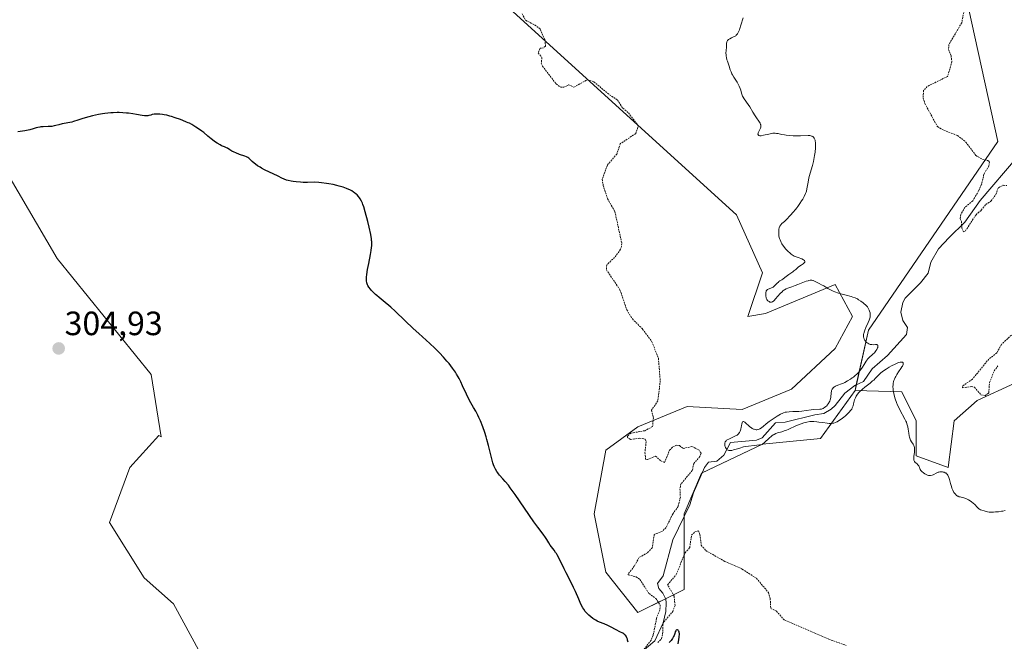
# Model space of a CAD drawing. Units: metres. Extents: x 622101 to 625582, y 4671662 to 4674035.
# Drawn here: x 624813 to 625105, y 4672562 to 4672746 of the extents above; entities that cross this region are included whole.
import ezdxf
from ezdxf.enums import TextEntityAlignment as Align

# ---------------------------------------------------------------- set-up
doc = ezdxf.new("R2010")
doc.units = ezdxf.units.M
doc.header["$MEASUREMENT"] = 0
doc.linetypes.add('TRAZOS', pattern=[0.75, 0.5, -0.25])
for name, color, linetype, lineweight in [('Carátula', 7, 'Continuous', 5), ('Corriente natural lineal', 142, 'Continuous', 13), ('Cultivos herbáceos CxS', 92, 'Continuous', 0), ('Curva de nivel auxiliar', 36, 'TRAZOS', 0), ('Curva de nivel maestra', 36, 'Continuous', 30), ('Curva de nivel normal', 36, 'Continuous', 0), ('Matorral', 135, 'Continuous', 0), ('Matorral CxS', 135, 'Continuous', 0), ('Pastizal CxS', 92, 'Continuous', 0), ('Punto de cota en terreno', 7, 'Continuous', 0), ('Rótulo de punto de cota en terreno', 19, 'Continuous', 0)]:
    doc.layers.add(name, color=color, linetype=linetype, lineweight=lineweight)
doc.styles.add('Arial', font='arial.ttf', dxfattribs={"height": 0.2})

# ---------------------------------------------------------------- blocks, each defined once
blk = doc.blocks.new('*U152')
at = {"layer": 'Pastizal CxS', "color": 92, "linetype": 'Continuous', "lineweight": 0}
blk.add_polyline3d([(625108.59, 4672638.37, 293.63), (625097.38, 4672633.2, 293.46), (625090.48, 4672627.16, 294.24), (625088.76, 4672613.36, 294.87), (625079.27, 4672616.81, 294.69), (625079.27, 4672627.16, 293.8), (625074.96, 4672635.78, 294.71), (625061.07, 4672636.22, 294.67), (625065.1, 4672654.11, 294.97), (625103.49, 4672710.19, 292.13), (625093.79, 4672754.42, 292.72), (624951.5, 4672891.59, 295.7), (624932.7, 4672907.67, 295.14), (624917.1, 4672951.4, 294.17), (624907.4, 4672978.37, 294.28), (624897.7, 4673005.33, 294.51), (624882.6, 4673027.99, 293.82), (624853.49, 4673031.23, 293.82), (624845.94, 4673037.52, 293.02), (624841.62, 4673052.28, 293.24), (624813.6, 4673097.93, 294.58)], dxfattribs=at)
blk = doc.blocks.new('*U162')
at = {"layer": 'Curva de nivel normal', "color": 36, "linetype": 'Continuous', "lineweight": 0}
blk.add_polyline3d([(625027.79, 4672746.93, 295), (625027.15, 4672744.71, 295), (625026.84, 4672743.72, 295), (625026.69, 4672743.29, 295), (625026.55, 4672742.92, 295), (625026.26, 4672742.34, 295), (625026.16, 4672742.18, 295), (625025.97, 4672741.92, 295), (625025.75, 4672741.7, 295), (625025.6, 4672741.58, 295), (625025.25, 4672741.37, 295), (625024.96, 4672741.23, 295), (625024.32, 4672740.93, 295), (625023.86, 4672740.7, 295), (625023.46, 4672740.43, 295), (625023.3, 4672740.27, 295), (625023.17, 4672740.11, 295), (625023.1, 4672739.99, 295), (625023, 4672739.73, 295), (625022.9, 4672739.3, 295), (625022.82, 4672738.28, 295), (625022.72, 4672737.09, 295), (625022.7, 4672736.45, 295), (625022.72, 4672735.79, 295), (625022.76, 4672735.46, 295), (625022.82, 4672735.12, 295), (625022.99, 4672734.45, 295), (625023.13, 4672734.01, 295), (625023.44, 4672733.16, 295), (625023.65, 4672732.56, 295), (625024, 4672731.43, 295), (625024.2, 4672730.86, 295), (625024.47, 4672730.26, 295), (625024.63, 4672729.94, 295), (625025.05, 4672729.25, 295), (625026.02, 4672727.75, 295), (625026.47, 4672726.98, 295), (625026.66, 4672726.6, 295), (625026.96, 4672725.86, 295), (625027.11, 4672725.39, 295), (625027.36, 4672724.51, 295), (625027.55, 4672723.9, 295), (625027.66, 4672723.62, 295), (625027.79, 4672723.35, 295), (625028.09, 4672722.84, 295), (625029.3, 4672721.18, 295), (625029.75, 4672720.47, 295), (625030.69, 4672718.92, 295), (625031.37, 4672717.82, 295), (625031.78, 4672717.2, 295), (625032.48, 4672716.21, 295), (625032.84, 4672715.61, 295), (625032.99, 4672715.25, 295), (625033.04, 4672715.08, 295), (625033.08, 4672714.75, 295), (625033.07, 4672714.53, 295), (625033.05, 4672714.39, 295), (625032.96, 4672714.1, 295), (625032.8, 4672713.76, 295), (625032.43, 4672713.09, 295), (625032.28, 4672712.77, 295), (625032.24, 4672712.62, 295), (625032.21, 4672712.36, 295), (625032.23, 4672712.25, 295), (625032.3, 4672712.1, 295), (625032.52, 4672711.94, 295), (625032.76, 4672711.88, 295), (625032.9, 4672711.87, 295), (625033.16, 4672711.88, 295), (625033.81, 4672712, 295), (625035.43, 4672712.38, 295), (625036.27, 4672712.54, 295), (625036.67, 4672712.59, 295), (625037.05, 4672712.61, 295), (625037.29, 4672712.6, 295), (625037.76, 4672712.56, 295), (625038.22, 4672712.49, 295), (625039.21, 4672712.29, 295), (625040.07, 4672712.14, 295), (625040.55, 4672712.07, 295), (625041.61, 4672711.96, 295), (625042.72, 4672711.89, 295), (625043.46, 4672711.86, 295), (625044.84, 4672711.85, 295), (625047.1, 4672711.93, 295), (625047.65, 4672711.9, 295), (625047.9, 4672711.86, 295), (625048.17, 4672711.78, 295), (625048.3, 4672711.73, 295), (625048.49, 4672711.63, 295), (625048.74, 4672711.43, 295), (625048.95, 4672711.15, 295), (625049.04, 4672710.98, 295), (625049.19, 4672710.56, 295), (625049.24, 4672710.31, 295), (625049.3, 4672709.89, 295), (625049.33, 4672709.39, 295), (625049.33, 4672709.03, 295), (625049.3, 4672708.25, 295), (625049.17, 4672706.95, 295), (625049.04, 4672706.04, 295), (625048.94, 4672705.44, 295), (625048.7, 4672704.24, 295), (625048.4, 4672702.99, 295), (625047.77, 4672700.78, 295), (625047.37, 4672699.36, 295), (625047.09, 4672698.11, 295), (625046.77, 4672696.14, 295), (625046.62, 4672695.46, 295), (625046.53, 4672695.15, 295), (625046.36, 4672694.67, 295), (625045.98, 4672693.86, 295), (625045.5, 4672692.99, 295), (625045.2, 4672692.5, 295), (625044.68, 4672691.71, 295), (625044.08, 4672690.87, 295), (625043.75, 4672690.44, 295), (625043.4, 4672690.01, 295), (625042.66, 4672689.14, 295), (625041.91, 4672688.32, 295), (625040.57, 4672686.94, 295), (625040.06, 4672686.45, 295), (625039.34, 4672685.78, 295), (625038.99, 4672685.4, 295), (625038.75, 4672685.05, 295), (625038.66, 4672684.86, 295), (625038.54, 4672684.52, 295), (625038.45, 4672684.13, 295), (625038.42, 4672683.9, 295), (625038.37, 4672683.2, 295), (625038.38, 4672682.8, 295), (625038.46, 4672682.12, 295), (625038.56, 4672681.62, 295), (625038.63, 4672681.36, 295), (625038.77, 4672680.94, 295), (625038.97, 4672680.43, 295), (625039.1, 4672680.15, 295), (625039.33, 4672679.73, 295), (625039.77, 4672679.06, 295), (625040.15, 4672678.58, 295), (625040.37, 4672678.33, 295), (625040.73, 4672677.95, 295), (625041.29, 4672677.42, 295), (625041.6, 4672677.15, 295), (625042.12, 4672676.73, 295), (625043.01, 4672676.07, 295), (625044.45, 4672675.6, 295), (625044.98, 4672675.4, 295), (625045.28, 4672675.27, 295), (625045.72, 4672675.05, 295), (625046, 4672674.85, 295), (625046.14, 4672674.64, 295), (625046.15, 4672674.48, 295), (625046.1, 4672674.34, 295), (625046.04, 4672674.24, 295), (625045.86, 4672674.05, 295), (625045.62, 4672673.86, 295), (625045.05, 4672673.45, 295), (625044.6, 4672673.13, 295), (625044.17, 4672672.8, 295), (625043.42, 4672672.15, 295), (625042.92, 4672671.72, 295), (625042.6, 4672671.49, 295), (625041.95, 4672671.06, 295), (625041.41, 4672670.69, 295), (625041.02, 4672670.39, 295), (625040.21, 4672669.74, 295), (625039.65, 4672669.32, 295), (625039.33, 4672669.12, 295), (625038.75, 4672668.78, 295), (625038.44, 4672668.57, 295), (625038.28, 4672668.43, 295), (625037.93, 4672668.09, 295), (625037.13, 4672667.3, 295), (625036.69, 4672666.95, 295), (625036.47, 4672666.8, 295), (625036.03, 4672666.6, 295), (625035.23, 4672666.31, 295), (625035.01, 4672666.19, 295), (625034.92, 4672666.11, 295), (625034.79, 4672665.96, 295), (625034.69, 4672665.78, 295), (625034.64, 4672665.64, 295), (625034.56, 4672665.33, 295), (625034.51, 4672664.82, 295), (625034.52, 4672664.46, 295), (625034.54, 4672664.23, 295), (625034.62, 4672663.8, 295), (625034.69, 4672663.59, 295), (625034.85, 4672663.25, 295), (625035.05, 4672662.97, 295), (625035.19, 4672662.83, 295), (625035.5, 4672662.6, 295), (625035.71, 4672662.48, 295), (625035.82, 4672662.44, 295), (625035.99, 4672662.41, 295), (625036.17, 4672662.41, 295), (625036.27, 4672662.44, 295), (625036.49, 4672662.53, 295), (625036.61, 4672662.6, 295), (625036.8, 4672662.74, 295), (625037, 4672662.92, 295), (625037.46, 4672663.39, 295), (625038.86, 4672665.02, 295), (625039.37, 4672665.56, 295), (625039.6, 4672665.77, 295), (625039.95, 4672666.03, 295), (625040.14, 4672666.15, 295), (625040.56, 4672666.36, 295), (625041.05, 4672666.56, 295), (625042.25, 4672666.99, 295), (625043.3, 4672667.37, 295), (625044.06, 4672667.67, 295), (625045.57, 4672668.28, 295), (625046.57, 4672668.66, 295), (625047.11, 4672668.83, 295), (625047.35, 4672668.89, 295), (625047.77, 4672668.95, 295), (625048.02, 4672668.96, 295), (625048.18, 4672668.95, 295), (625048.48, 4672668.89, 295), (625048.66, 4672668.84, 295), (625049, 4672668.7, 295), (625050.02, 4672668.16, 295), (625050.36, 4672667.99, 295), (625051.12, 4672667.64, 295), (625051.81, 4672667.26, 295), (625052.99, 4672666.51, 295), (625053.73, 4672666.09, 295), (625054.59, 4672665.67, 295), (625055.07, 4672665.48, 295), (625056.13, 4672665.12, 295), (625056.88, 4672664.91, 295), (625058.38, 4672664.52, 295), (625059.92, 4672664.11, 295), (625060.36, 4672663.97, 295), (625061.11, 4672663.69, 295), (625061.75, 4672663.39, 295), (625062.13, 4672663.18, 295), (625062.81, 4672662.74, 295), (625063.45, 4672662.25, 295), (625063.76, 4672662, 295), (625064.19, 4672661.61, 295), (625064.56, 4672661.22, 295), (625064.72, 4672661.02, 295), (625064.87, 4672660.83, 295), (625065.11, 4672660.45, 295), (625065.29, 4672660.07, 295), (625065.38, 4672659.82, 295), (625065.51, 4672659.3, 295), (625065.58, 4672658.75, 295), (625065.58, 4672658.45, 295), (625065.52, 4672657.96, 295), (625065.39, 4672657.4, 295), (625065.28, 4672657.09, 295), (625065, 4672656.4, 295), (625064.29, 4672654.89, 295), (625063.96, 4672654.15, 295), (625063.83, 4672653.81, 295), (625063.64, 4672653.19, 295), (625063.58, 4672652.91, 295), (625063.56, 4672652.73, 295), (625063.55, 4672652.39, 295), (625063.58, 4672652.07, 295), (625063.63, 4672651.86, 295), (625063.79, 4672651.46, 295), (625064.02, 4672651.07, 295), (625064.17, 4672650.88, 295), (625064.41, 4672650.61, 295), (625064.69, 4672650.37, 295), (625064.84, 4672650.26, 295), (625065.15, 4672650.07, 295), (625065.32, 4672650, 295), (625065.57, 4672649.91, 295), (625065.75, 4672649.87, 295), (625066.1, 4672649.83, 295), (625066.45, 4672649.82, 295), (625067.1, 4672649.85, 295), (625067.49, 4672649.83, 295), (625067.64, 4672649.79, 295), (625067.8, 4672649.67, 295), (625067.88, 4672649.44, 295), (625067.87, 4672649.24, 295), (625067.82, 4672649.02, 295), (625067.77, 4672648.87, 295), (625067.62, 4672648.55, 295), (625067.53, 4672648.37, 295), (625067.29, 4672648.01, 295), (625067.01, 4672647.66, 295), (625066.81, 4672647.43, 295), (625066.35, 4672646.98, 295), (625065.18, 4672645.95, 295), (625064.81, 4672645.57, 295), (625064.64, 4672645.36, 295), (625064.32, 4672644.91, 295), (625063.74, 4672643.92, 295), (625063.28, 4672643.14, 295), (625062.8, 4672642.44, 295), (625062.52, 4672642.09, 295), (625062.05, 4672641.55, 295), (625061.49, 4672641.01, 295), (625061.18, 4672640.72, 295), (625060.56, 4672640.21, 295), (625060.23, 4672639.95, 295), (625059.7, 4672639.57, 295), (625058.87, 4672639.04, 295), (625058.02, 4672638.57, 295), (625057.6, 4672638.37, 295), (625057.04, 4672638.15, 295), (625055.99, 4672637.79, 295), (625055.3, 4672637.53, 295), (625054.91, 4672637.32, 295), (625054.74, 4672637.2, 295), (625054.52, 4672637, 295), (625054.34, 4672636.76, 295), (625054.24, 4672636.58, 295), (625054.1, 4672636.19, 295), (625054.04, 4672635.98, 295), (625053.97, 4672635.55, 295), (625053.84, 4672634.27, 295), (625053.75, 4672633.72, 295), (625053.69, 4672633.47, 295), (625053.53, 4672633.02, 295), (625053.41, 4672632.74, 295), (625053.31, 4672632.56, 295), (625053.08, 4672632.21, 295), (625052.82, 4672631.86, 295), (625052.67, 4672631.69, 295), (625052.43, 4672631.45, 295), (625052.02, 4672631.13, 295), (625051.73, 4672630.95, 295), (625051.57, 4672630.87, 295), (625051.33, 4672630.78, 295), (625051.08, 4672630.71, 295), (625050.55, 4672630.63, 295), (625048.72, 4672630.55, 295), (625048.03, 4672630.48, 295), (625046.54, 4672630.25, 295), (625045.29, 4672630.09, 295), (625044.39, 4672630.02, 295), (625042.61, 4672629.95, 295), (625041.47, 4672629.9, 295), (625040.68, 4672629.83, 295), (625040.34, 4672629.77, 295), (625039.83, 4672629.61, 295), (625039.56, 4672629.5, 295), (625038.93, 4672629.19, 295), (625037.89, 4672628.59, 295), (625037.31, 4672628.23, 295), (625036.41, 4672627.63, 295), (625035.55, 4672627.02, 295), (625035.15, 4672626.71, 295), (625033.29, 4672625.17, 295), (625032.79, 4672624.83, 295), (625032.55, 4672624.72, 295), (625032.31, 4672624.63, 295), (625032.15, 4672624.59, 295), (625031.84, 4672624.56, 295), (625031.68, 4672624.57, 295), (625031.37, 4672624.61, 295), (625031.07, 4672624.7, 295), (625030.87, 4672624.78, 295), (625030.47, 4672624.98, 295), (625030.26, 4672625.12, 295), (625029.84, 4672625.44, 295), (625029.44, 4672625.78, 295), (625028.73, 4672626.44, 295), (625028.32, 4672626.8, 295), (625028.15, 4672626.93, 295), (625027.91, 4672627.04, 295), (625027.78, 4672627.04, 295), (625027.64, 4672626.96, 295), (625027.57, 4672626.87, 295), (625027.47, 4672626.58, 295), (625027.41, 4672626.32, 295), (625027.32, 4672625.75, 295), (625027.24, 4672625.29, 295), (625027.12, 4672624.72, 295), (625027.05, 4672624.46, 295), (625026.91, 4672624.1, 295), (625026.74, 4672623.76, 295), (625026.65, 4672623.61, 295), (625026.42, 4672623.33, 295), (625026.29, 4672623.2, 295), (625025.99, 4672622.96, 295), (625025.75, 4672622.81, 295), (625025.18, 4672622.51, 295), (625023.57, 4672621.81, 295), (625023.09, 4672621.55, 295), (625022.89, 4672621.42, 295), (625022.72, 4672621.28, 295), (625022.63, 4672621.18, 295), (625022.48, 4672620.99, 295), (625022.42, 4672620.88, 295), (625022.35, 4672620.66, 295), (625022.32, 4672620.42, 295), (625022.33, 4672620.26, 295), (625022.38, 4672619.89, 295), (625022.51, 4672619.5, 295), (625022.59, 4672619.3, 295), (625022.76, 4672619.01, 295), (625022.97, 4672618.75, 295), (625023.09, 4672618.64, 295), (625023.38, 4672618.47, 295), (625023.55, 4672618.41, 295), (625023.83, 4672618.36, 295), (625024.03, 4672618.36, 295), (625024.49, 4672618.42, 295), (625024.99, 4672618.55, 295), (625026.14, 4672618.93, 295), (625027.1, 4672619.23, 295), (625027.6, 4672619.36, 295), (625027.94, 4672619.44, 295), (625028.65, 4672619.56, 295), (625029.4, 4672619.66, 295), (625031.11, 4672619.84, 295), (625032.63, 4672620.04, 295), (625033.49, 4672620.17, 295), (625034.23, 4672620.89, 295), (625035.42, 4672621.99, 295), (625036.29, 4672622.71, 295), (625036.74, 4672623.03, 295), (625037.01, 4672623.19, 295), (625037.5, 4672623.43, 295), (625038.05, 4672623.63, 295), (625039.29, 4672623.98, 295), (625040.04, 4672624.23, 295), (625040.46, 4672624.38, 295), (625041.41, 4672624.77, 295), (625043.51, 4672625.69, 295), (625045.04, 4672626.33, 295), (625045.85, 4672626.62, 295), (625046.23, 4672626.73, 295), (625046.78, 4672626.86, 295), (625047.59, 4672626.99, 295), (625047.99, 4672627.02, 295), (625048.82, 4672627.02, 295), (625049.71, 4672626.94, 295), (625050.32, 4672626.86, 295), (625051.53, 4672626.67, 295), (625052.78, 4672626.48, 295), (625053.42, 4672626.42, 295), (625053.72, 4672626.41, 295), (625054.15, 4672626.43, 295), (625054.57, 4672626.5, 295), (625054.78, 4672626.55, 295), (625055.21, 4672626.69, 295), (625055.44, 4672626.79, 295), (625055.78, 4672626.96, 295), (625056.15, 4672627.18, 295), (625056.92, 4672627.69, 295), (625057.7, 4672628.29, 295), (625058.2, 4672628.7, 295), (625059.06, 4672629.5, 295), (625059.33, 4672629.76, 295), (625059.75, 4672630.26, 295), (625060.06, 4672630.72, 295), (625060.22, 4672631.03, 295), (625060.31, 4672631.24, 295), (625060.46, 4672631.68, 295), (625060.62, 4672632.23, 295), (625060.94, 4672633.43, 295), (625061.15, 4672634.02, 295), (625061.27, 4672634.31, 295), (625061.41, 4672634.58, 295), (625061.75, 4672635.1, 295), (625062.17, 4672635.61, 295), (625062.5, 4672635.95, 295), (625063.3, 4672636.66, 295), (625064.02, 4672637.23, 295), (625065.57, 4672638.44, 295), (625066.29, 4672639.04, 295), (625066.62, 4672639.33, 295), (625067.19, 4672639.88, 295), (625068.19, 4672640.92, 295), (625068.77, 4672641.45, 295), (625069.11, 4672641.72, 295), (625069.48, 4672642.01, 295), (625070.33, 4672642.59, 295), (625071.25, 4672643.15, 295), (625071.86, 4672643.5, 295), (625072.98, 4672644.08, 295), (625073.35, 4672644.25, 295), (625073.98, 4672644.49, 295), (625074.47, 4672644.62, 295), (625074.74, 4672644.65, 295), (625074.88, 4672644.65, 295), (625075.12, 4672644.6, 295), (625075.24, 4672644.53, 295), (625075.34, 4672644.41, 295), (625075.37, 4672644.25, 295), (625075.35, 4672644.05, 295), (625075.32, 4672643.92, 295), (625075.12, 4672643.48, 295), (625074.96, 4672643.21, 295), (625074.69, 4672642.79, 295), (625074.01, 4672641.8, 295), (625073.47, 4672640.97, 295), (625073.14, 4672640.38, 295), (625072.98, 4672640.08, 295), (625072.78, 4672639.63, 295), (625072.62, 4672639.18, 295), (625072.53, 4672638.88, 295), (625072.41, 4672638.28, 295), (625072.37, 4672637.97, 295), (625072.34, 4672637.35, 295), (625072.37, 4672636.71, 295), (625072.41, 4672636.27, 295), (625072.57, 4672635.36, 295), (625072.7, 4672634.83, 295), (625073.01, 4672633.74, 295), (625073.4, 4672632.62, 295), (625073.7, 4672631.89, 295), (625074.13, 4672630.93, 295), (625074.36, 4672630.48, 295), (625075.9, 4672627.68, 295), (625076.19, 4672627.08, 295), (625076.31, 4672626.78, 295), (625076.48, 4672626.32, 295), (625076.57, 4672626.02, 295), (625076.73, 4672625.39, 295), (625076.84, 4672624.76, 295), (625077.02, 4672623.56, 295), (625077.15, 4672622.75, 295), (625077.23, 4672622.38, 295), (625077.32, 4672622.05, 295), (625077.56, 4672621.48, 295), (625077.82, 4672621.01, 295), (625078.33, 4672620.27, 295), (625078.57, 4672619.85, 295), (625078.66, 4672619.63, 295), (625078.74, 4672619.26, 295), (625078.77, 4672618.82, 295), (625078.76, 4672618.56, 295), (625078.69, 4672617.95, 295), (625078.53, 4672616.6, 295), (625078.51, 4672615.98, 295), (625078.52, 4672615.72, 295), (625078.57, 4672615.49, 295), (625078.61, 4672615.36, 295), (625078.72, 4672615.13, 295), (625078.94, 4672614.87, 295), (625079.42, 4672614.49, 295), (625079.73, 4672614.19, 295), (625079.89, 4672613.98, 295), (625079.99, 4672613.83, 295), (625080.14, 4672613.52, 295), (625080.2, 4672613.36, 295), (625080.32, 4672613.03, 295), (625080.44, 4672612.77, 295), (625080.61, 4672612.5, 295), (625080.73, 4672612.35, 295), (625080.91, 4672612.15, 295), (625081.37, 4672611.75, 295), (625081.77, 4672611.47, 295), (625082.17, 4672611.24, 295), (625082.37, 4672611.14, 295), (625082.57, 4672611.07, 295), (625082.94, 4672610.98, 295), (625083.29, 4672610.96, 295), (625083.52, 4672610.97, 295), (625083.97, 4672611.08, 295), (625084.31, 4672611.21, 295), (625085.41, 4672611.77, 295), (625085.78, 4672611.92, 295), (625085.96, 4672611.98, 295), (625086.24, 4672612.03, 295), (625086.74, 4672612.06, 295), (625087.09, 4672612.04, 295), (625087.28, 4672612.01, 295), (625087.57, 4672611.94, 295), (625087.86, 4672611.81, 295), (625088, 4672611.72, 295), (625088.28, 4672611.48, 295), (625088.41, 4672611.33, 295), (625088.59, 4672611.06, 295), (625088.71, 4672610.85, 295), (625088.91, 4672610.35, 295), (625089.09, 4672609.79, 295), (625089.43, 4672608.57, 295), (625089.69, 4672607.66, 295), (625089.84, 4672607.23, 295), (625089.99, 4672606.84, 295), (625090.1, 4672606.6, 295), (625090.33, 4672606.16, 295), (625090.45, 4672605.96, 295), (625090.7, 4672605.61, 295), (625090.97, 4672605.31, 295), (625091.15, 4672605.14, 295), (625091.53, 4672604.88, 295), (625091.68, 4672604.8, 295), (625091.97, 4672604.68, 295), (625092.27, 4672604.59, 295), (625092.91, 4672604.45, 295), (625093.42, 4672604.33, 295), (625093.7, 4672604.25, 295), (625093.97, 4672604.14, 295), (625094.55, 4672603.88, 295), (625094.81, 4672603.74, 295), (625095.32, 4672603.43, 295), (625095.68, 4672603.18, 295), (625096.19, 4672602.77, 295), (625096.63, 4672602.35, 295), (625097.37, 4672601.55, 295), (625097.71, 4672601.21, 295), (625097.88, 4672601.07, 295), (625098.05, 4672600.95, 295), (625098.39, 4672600.77, 295), (625098.74, 4672600.64, 295), (625099.39, 4672600.45, 295), (625099.99, 4672600.26, 295), (625100.38, 4672600.18, 295), (625100.88, 4672600.12, 295), (625101.19, 4672600.11, 295), (625102.23, 4672600.11, 295), (625102.82, 4672600.14, 295), (625103.74, 4672600.22, 295), (625104.62, 4672600.34, 295), (625105.02, 4672600.42, 295), (625105.65, 4672600.58, 295)], dxfattribs=at)
blk = doc.blocks.new('5PATER')
at = {"layer": 'Carátula', "linetype": 'Continuous', "lineweight": 5}
h = blk.add_hatch(color=250, dxfattribs=at)
edge = h.paths.add_edge_path()
edge.add_ellipse((0, 0.01), major_axis=(-1.33, -1.34), ratio=0.999422, start_angle=0, end_angle=360)

msp = doc.modelspace()

# ---------------------------------------------------------------- linework, layer by layer
at = {"layer": 'Corriente natural lineal', "color": 142, "linetype": 'Continuous', "lineweight": 13}
msp.add_polyline3d([(624997.77, 4672558.66, 297.63), (625001.59, 4672561.91, 297.51), (625004.07, 4672567.24, 298.01), (625004.86, 4672570.63, 297.72), (625004.96, 4672573.15, 297.14), (625004.8, 4672574.2, 297.13), (625003.92, 4672576.05, 297.24), (625002.71, 4672577.38, 297.09), (625002.35, 4672578.9, 296.91), (625004, 4672581.13, 296.93), (625006.87, 4672591.86, 296.35), (625011.95, 4672602.28, 296.15), (625013.07, 4672605.86, 296.34), (625016.34, 4672613.37, 295.3), (625017.5, 4672614.91, 295.59), (625020, 4672615.2, 295.4), (625022.03, 4672617.01, 295.21), (625024.01, 4672620.78, 295.53), (625031.74, 4672621.47, 295.28), (625033.48, 4672622.13, 295.12), (625037.47, 4672626.6, 294.82), (625040.34, 4672626.82, 294.87), (625049.12, 4672629, 294.43), (625051.82, 4672629.38, 294.56), (625053.97, 4672630.65, 294.61), (625055.17, 4672631.81, 294.44), (625057.99, 4672635.42, 294.54), (625061.01, 4672637.67, 294.39), (625063.53, 4672638.9, 294.54), (625066.17, 4672642.67, 294.13), (625070.68, 4672646.65, 294.24), (625076.34, 4672652.84, 293.71), (625076.64, 4672654.88, 293.55), (625075.28, 4672656.97, 293.65), (625074.69, 4672659.52, 293.64), (625075.23, 4672662.35, 293.57), (625075.99, 4672663.68, 293.39), (625080.49, 4672668.16, 293.24), (625082.81, 4672671.08, 293.09), (625083.6, 4672674.31, 292.99), (625085.91, 4672678.25, 292.71), (625089.07, 4672681.69, 292.74), (625093.74, 4672686.18, 292.55), (625098.21, 4672692.69, 292.4), (625109.21, 4672705.54, 291.93)], dxfattribs=at)
at = {"layer": 'Cultivos herbáceos CxS', "color": 92, "linetype": 'Continuous', "lineweight": 0}
for points in [[(624930.06, 4672775.5, 297.76), (625025.8, 4672688.4, 296.19), (625033.56, 4672671.15, 295.66), (625029.25, 4672658.21, 295.88), (625034.42, 4672659.07, 295.48), (625055.12, 4672667.7, 294.6), (625060.3, 4672658.21, 295.4), (625055.12, 4672648.72, 295.59), (625042.18, 4672636.65, 296.1), (625027.52, 4672630.61, 295.75), (625011.14, 4672631.47, 296.5), (624996.47, 4672625.44, 297.37), (624986.99, 4672618.54, 298.28), (624983.54, 4672599.56, 299.09), (624986.99, 4672582.31, 299.31), (624996.47, 4672570.24, 299.01), (625004.72, 4672574.36, 297.15), (625010.27, 4672577.14, 298.24), (625010.27, 4672598.84, 296.36), (625010.27, 4672599.56, 296.38), (625015.45, 4672611.64, 295.83), (625015.62, 4672611.72, 295.77), (625033.56, 4672620.26, 295.65), (625050.81, 4672621.99, 295.82), (625061.07, 4672636.22, 294.67)], [(624930.07, 4672775.5, 297.76), (625025.8, 4672688.39, 296.19), (625033.56, 4672671.15, 295.66), (625029.25, 4672658.21, 295.88), (625034.42, 4672659.07, 295.48), (625055.12, 4672667.7, 294.6), (625060.3, 4672658.21, 295.41), (625055.12, 4672648.72, 295.59), (625042.18, 4672636.65, 296.1), (625027.52, 4672630.61, 295.75), (625011.14, 4672631.47, 296.5), (624996.47, 4672625.43, 297.37), (624986.99, 4672618.54, 298.28), (624983.54, 4672599.56, 299.09), (624986.99, 4672582.31, 299.31), (624996.47, 4672570.24, 299.01), (625010.27, 4672577.14, 298.24), (625010.27, 4672599.56, 296.38), (625015.45, 4672611.64, 295.83), (625033.56, 4672620.26, 295.65), (625050.81, 4672621.99, 295.82), (625061.07, 4672636.22, 294.67), (625074.96, 4672635.78, 294.71), (625079.27, 4672627.16, 293.8), (625079.27, 4672616.81, 294.69), (625088.76, 4672613.36, 294.87), (625090.48, 4672627.16, 294.24), (625097.38, 4672633.2, 293.46), (625108.59, 4672638.37, 293.63)], [(624811.47, 4672470.85, 305.5), (624852.51, 4672501.12, 305.15), (624865.99, 4672511.49, 304.71), (624877.91, 4672525.48, 304.62), (624866.51, 4672558.14, 303.94), (624858.48, 4672572.82, 303.93), (624849.85, 4672580.59, 303.61), (624839.5, 4672596.97, 303.33), (624845.54, 4672613.36, 303.76), (624854.17, 4672622.85, 303.16), (624854.83, 4672622.48, 303.13), (624851.85, 4672640.95, 302.74), (624823.98, 4672675.46, 302.86), (624809.32, 4672700.47, 300.41)], [(624811.47, 4672470.85, 305.5), (624852.51, 4672501.12, 305.15), (624865.99, 4672511.49, 304.71), (624877.91, 4672525.48, 304.62), (624866.51, 4672558.14, 303.94), (624858.48, 4672572.83, 303.93), (624849.85, 4672580.59, 303.61), (624839.5, 4672596.97, 303.33), (624845.54, 4672613.36, 303.76), (624854.16, 4672622.85, 303.16), (624854.83, 4672622.48, 303.13), (624851.85, 4672640.95, 302.74), (624823.98, 4672675.46, 302.86), (624809.32, 4672700.47, 300.41)], [(625061.07, 4672636.22, 294.67), (625074.96, 4672635.78, 294.71), (625079.27, 4672627.16, 293.8), (625079.27, 4672616.81, 294.69), (625088.76, 4672613.36, 294.87), (625090.48, 4672627.16, 294.24), (625097.38, 4672633.2, 293.46), (625108.59, 4672638.37, 293.63)]]:
    msp.add_polyline3d(points, dxfattribs=at)
at = {"layer": 'Curva de nivel auxiliar', "color": 36, "linetype": 'TRAZOS', "lineweight": 0}
for points in [[(624962.1, 4672748.1, 297.5), (624963.17, 4672746.15, 297.5), (624965.85, 4672744.79, 297.5), (624967.53, 4672743.53, 297.5), (624968.85, 4672740.43, 297.5), (624969.08, 4672738.46, 297.5), (624968.5, 4672737.95, 297.5), (624967.44, 4672737.87, 297.5), (624966.91, 4672736.49, 297.5), (624968.02, 4672735.07, 297.5), (624967.83, 4672733.46, 297.5), (624968.18, 4672732.56, 297.5), (624972.26, 4672727.26, 297.5), (624973.62, 4672726.28, 297.5), (624974.55, 4672726.26, 297.5), (624976.01, 4672726.98, 297.5), (624977.51, 4672726.28, 297.5), (624981.48, 4672728.49, 297.5), (624983.46, 4672727.91, 297.5), (624987.49, 4672724.49, 297.5), (624990.45, 4672722.45, 297.5), (624992.04, 4672720.05, 297.5), (624993.69, 4672718.7, 297.5), (624996.36, 4672715.26, 297.5), (624996.55, 4672714.43, 297.5), (624995.89, 4672712.53, 297.5), (624991.31, 4672709.51, 297.5), (624990.25, 4672706.44, 297.5), (624987.45, 4672703.15, 297.5), (624985.94, 4672698.97, 297.5), (624986.22, 4672697.11, 297.5), (624987.51, 4672693.18, 297.5), (624989.69, 4672689.38, 297.5), (624991.76, 4672679.86, 297.5), (624991.41, 4672678.14, 297.5), (624989.61, 4672675.76, 297.5), (624987.25, 4672673.49, 297.5), (624987.16, 4672672.09, 297.5), (624991.21, 4672666.12, 297.5), (624993.23, 4672660.16, 297.5), (624994.89, 4672657.47, 297.5), (624997.94, 4672654.47, 297.5), (625000.67, 4672650.7, 297.5), (625002.64, 4672645.8, 297.5), (625003.16, 4672639.1, 297.5), (625002.47, 4672633.13, 297.5), (625000.56, 4672630.35, 297.5), (625001.13, 4672628.08, 297.5), (625000.89, 4672625.52, 297.5), (624998.58, 4672624.28, 297.5), (624994.46, 4672623.54, 297.5), (624993.59, 4672622.89, 297.5), (624993.32, 4672622.29, 297.5), (624994.37, 4672621.69, 297.5), (624997.04, 4672622.07, 297.5), (624998.73, 4672621.73, 297.5), (624998.99, 4672621, 297.5), (624998.63, 4672617.78, 297.5), (624998.83, 4672615.85, 297.5), (624999.41, 4672615.76, 297.5), (625001.76, 4672616.71, 297.5), (625003.32, 4672615.33, 297.5), (625004.48, 4672614.86, 297.5), (625005.92, 4672618.48, 297.5), (625006.94, 4672619.52, 297.5), (625008, 4672619.99, 297.5), (625008.86, 4672619.84, 297.5), (625009.96, 4672618.99, 297.5), (625012.6, 4672619.57, 297.5), (625014.6, 4672618.6, 297.5), (625015.29, 4672617.58, 297.5), (625014.95, 4672616.6, 297.5), (625013.15, 4672614.54, 297.5), (625012.69, 4672612.46, 297.5), (625009.34, 4672608.49, 297.5), (625009.02, 4672607.01, 297.5), (625009.15, 4672604.54, 297.5), (625008.52, 4672601.81, 297.5), (625006.88, 4672599.52, 297.5), (625004.89, 4672595.53, 297.5), (625003.84, 4672594.45, 297.5), (625001.41, 4672593.48, 297.5), (625000.79, 4672589.52, 297.5), (624999.42, 4672588.05, 297.5), (624996.82, 4672586.57, 297.5), (624995.47, 4672584.02, 297.5), (624993.62, 4672581.71, 297.5), (624993.67, 4672581.46, 297.5), (624995.98, 4672580.89, 297.5), (624997.12, 4672580.12, 297.5), (624999.84, 4672575.89, 297.5), (625001.85, 4672574.46, 297.5), (625003.16, 4672572.54, 297.5), (625003.04, 4672571.01, 297.5), (625002.06, 4672568.55, 297.5), (625001.06, 4672563.51, 297.5), (625000.44, 4672562.05, 297.5), (624998.44, 4672559.45, 297.5)], [(625093.35, 4672748.52, 292.5), (625092.79, 4672745.44, 292.5), (625088.96, 4672738.98, 292.5), (625088.81, 4672737.44, 292.5), (625089.59, 4672735.63, 292.5), (625089.85, 4672733.9, 292.5), (625088.58, 4672729.5, 292.5), (625082.49, 4672726.5, 292.5), (625081.43, 4672725.28, 292.5), (625081.3, 4672723.16, 292.5), (625081.81, 4672721.45, 292.5), (625085.55, 4672714.57, 292.5), (625087.48, 4672713.49, 292.5), (625091.48, 4672711.96, 292.5), (625093.98, 4672710, 292.5), (625096.99, 4672706.01, 292.5), (625098.9, 4672704.85, 292.5), (625100.54, 4672704.53, 292.5), (625101.04, 4672704.1, 292.5), (625100.86, 4672702.91, 292.5), (625099.38, 4672700.5, 292.5), (625098.68, 4672697.45, 292.5), (625097.8, 4672695.5, 292.5), (625096.02, 4672692.54, 292.5), (625093.73, 4672690.64, 292.5), (625092.47, 4672688.5, 292.5), (625092.32, 4672687.24, 292.5), (625092.7, 4672686.39, 292.5), (625092.8, 4672684.44, 292.5), (625093.31, 4672683.3, 292.5), (625093.86, 4672683.61, 292.5), (625097.01, 4672688.42, 292.5), (625098.57, 4672689.75, 292.5), (625099.93, 4672691.48, 292.5), (625101.55, 4672692.52, 292.5), (625102.88, 4672694.46, 292.5), (625103.65, 4672696.44, 292.5), (625105.12, 4672697.16, 292.5), (625106.13, 4672697.1, 292.5)], [(625107.53, 4672652.65, 292.5), (625104.59, 4672649.93, 292.5), (625103.21, 4672647.37, 292.5), (625100.85, 4672645.56, 292.5), (625095.96, 4672639.59, 292.5), (625093.51, 4672637.9, 292.5), (625093, 4672637.44, 292.5), (625093.02, 4672637.04, 292.5), (625095.62, 4672637.39, 292.5), (625096.53, 4672637.17, 292.5), (625098.49, 4672634.95, 292.5), (625099.76, 4672634.68, 292.5), (625100.79, 4672635.47, 292.5), (625101.01, 4672638.55, 292.5), (625102.45, 4672642.07, 292.5), (625103.49, 4672643.51, 292.5)], [(625002.44, 4672561.36, 297.5), (625003.56, 4672562.5, 297.5), (625003.89, 4672563.94, 297.5), (625003.91, 4672566.5, 297.5), (625004.26, 4672567.47, 297.5), (625006.87, 4672570.55, 297.5), (625007.56, 4672572.38, 297.5), (625007.3, 4672575.18, 297.5), (625005.36, 4672578.52, 297.5), (625007.94, 4672581.54, 297.5), (625010.53, 4672588.02, 297.5), (625011.94, 4672589.5, 297.5), (625012.45, 4672593.21, 297.5), (625013.44, 4672594.2, 297.5), (625014.57, 4672594.56, 297.5), (625014.98, 4672593.47, 297.5), (625015.35, 4672590.31, 297.5), (625016.7, 4672588.69, 297.5), (625022.41, 4672585.43, 297.5), (625027.54, 4672583.17, 297.5), (625031.75, 4672580.43, 297.5), (625035.31, 4672576.24, 297.5), (625035.84, 4672574.43, 297.5), (625036.03, 4672571.51, 297.5), (625037.72, 4672570.7, 297.5), (625040, 4672568.07, 297.5), (625053.29, 4672562.35, 297.5), (625058.46, 4672560.48, 297.5)]]:
    msp.add_polyline3d(points, dxfattribs=at)
at = {"layer": 'Curva de nivel maestra', "color": 36, "linetype": 'Continuous', "lineweight": 30}
for points in [[(624993.62, 4672561.5, 300), (624993.49, 4672562.11, 300), (624993.42, 4672562.38, 300), (624993.29, 4672562.76, 300), (624993.14, 4672563.07, 300), (624993.04, 4672563.26, 300), (624992.8, 4672563.57, 300), (624992.66, 4672563.7, 300), (624992.36, 4672563.93, 300), (624992.02, 4672564.14, 300), (624991.21, 4672564.56, 300), (624990.08, 4672565.18, 300), (624988.43, 4672566.08, 300), (624987.61, 4672566.47, 300), (624986.5, 4672566.93, 300), (624985.13, 4672567.45, 300), (624984.47, 4672567.74, 300), (624984.03, 4672567.97, 300), (624983.44, 4672568.32, 300), (624983.14, 4672568.51, 300), (624982.51, 4672568.98, 300), (624981.91, 4672569.49, 300), (624981.64, 4672569.75, 300), (624981.13, 4672570.31, 300), (624980.89, 4672570.61, 300), (624980.44, 4672571.25, 300), (624980.16, 4672571.72, 300), (624979.59, 4672572.8, 300), (624978.93, 4672574.26, 300), (624977.95, 4672576.51, 300), (624977.39, 4672577.71, 300), (624976.47, 4672579.57, 300), (624975.19, 4672582.03, 300), (624974.58, 4672583.23, 300), (624972.99, 4672586.48, 300), (624972.53, 4672587.37, 300), (624972.3, 4672587.77, 300), (624972.07, 4672588.14, 300), (624971.63, 4672588.78, 300), (624970.82, 4672589.83, 300), (624970.48, 4672590.29, 300), (624970.05, 4672590.99, 300), (624969.47, 4672591.99, 300), (624969.12, 4672592.54, 300), (624968.4, 4672593.51, 300), (624966.82, 4672595.59, 300), (624965.64, 4672597.22, 300), (624960.03, 4672605.3, 300), (624958.62, 4672607.28, 300), (624958.03, 4672608.06, 300), (624957.1, 4672609.24, 300), (624956.42, 4672610.03, 300), (624955.45, 4672611.04, 300), (624955.07, 4672611.47, 300), (624954.88, 4672611.72, 300), (624954.6, 4672612.12, 300), (624954.19, 4672612.83, 300), (624953.8, 4672613.68, 300), (624953.61, 4672614.18, 300), (624953.43, 4672614.72, 300), (624953.09, 4672615.91, 300), (624952.11, 4672619.92, 300), (624951.65, 4672621.65, 300), (624951.41, 4672622.48, 300), (624951.03, 4672623.7, 300), (624950.4, 4672625.46, 300), (624949.71, 4672627.17, 300), (624949.24, 4672628.23, 300), (624948.92, 4672628.89, 300), (624948.32, 4672630.07, 300), (624947.7, 4672631.14, 300), (624946.87, 4672632.55, 300), (624946.4, 4672633.44, 300), (624945.6, 4672635.11, 300), (624944.45, 4672637.62, 300), (624943.9, 4672638.78, 300), (624943.39, 4672639.79, 300), (624943.15, 4672640.24, 300), (624942.64, 4672641.1, 300), (624942.28, 4672641.67, 300), (624941.44, 4672642.84, 300), (624940.4, 4672644.2, 300), (624939.79, 4672644.95, 300), (624938.74, 4672646.15, 300), (624937.54, 4672647.43, 300), (624936.88, 4672648.1, 300), (624936.18, 4672648.78, 300), (624934.67, 4672650.19, 300), (624931.4, 4672653.13, 300), (624929.74, 4672654.65, 300), (624927.33, 4672656.93, 300), (624924.41, 4672659.74, 300), (624923.12, 4672660.92, 300), (624922.54, 4672661.44, 300), (624921.47, 4672662.35, 300), (624919.68, 4672663.79, 300), (624918.93, 4672664.42, 300), (624918.58, 4672664.73, 300), (624917.95, 4672665.34, 300), (624917.4, 4672665.92, 300), (624917.09, 4672666.29, 300), (624916.58, 4672666.94, 300), (624916.31, 4672667.36, 300), (624916.2, 4672667.55, 300), (624916.05, 4672667.92, 300), (624915.99, 4672668.17, 300), (624915.92, 4672668.74, 300), (624915.9, 4672669.47, 300), (624915.92, 4672669.9, 300), (624915.99, 4672670.68, 300), (624916.21, 4672672.14, 300), (624916.56, 4672673.98, 300), (624917.08, 4672676.61, 300), (624917.28, 4672677.8, 300), (624917.4, 4672678.73, 300), (624917.44, 4672679.16, 300), (624917.45, 4672679.79, 300), (624917.43, 4672680.43, 300), (624917.4, 4672680.76, 300), (624917.34, 4672681.29, 300), (624917.13, 4672682.5, 300), (624916.64, 4672684.74, 300), (624916.24, 4672686.37, 300), (624915.47, 4672689.3, 300), (624915.04, 4672690.79, 300), (624914.81, 4672691.48, 300), (624914.66, 4672691.85, 300), (624914.38, 4672692.48, 300), (624914.04, 4672693.09, 300), (624913.84, 4672693.39, 300), (624913.49, 4672693.84, 300), (624913.06, 4672694.31, 300), (624912.81, 4672694.54, 300), (624912.3, 4672694.95, 300), (624912.01, 4672695.16, 300), (624911.52, 4672695.47, 300), (624910.95, 4672695.77, 300), (624910.64, 4672695.92, 300), (624909.96, 4672696.22, 300), (624908.98, 4672696.58, 300), (624907.75, 4672696.94, 300), (624907.06, 4672697.11, 300), (624905.93, 4672697.36, 300), (624904.67, 4672697.58, 300), (624903.99, 4672697.68, 300), (624902.53, 4672697.86, 300), (624901.74, 4672697.94, 300), (624900.49, 4672698.04, 300), (624898.32, 4672698, 300), (624897.05, 4672698.02, 300), (624896.29, 4672698.06, 300), (624894.93, 4672698.17, 300), (624894.05, 4672698.29, 300), (624893.51, 4672698.39, 300), (624892.57, 4672698.6, 300), (624892.15, 4672698.72, 300), (624891.39, 4672698.98, 300), (624890.74, 4672699.25, 300), (624889.58, 4672699.82, 300), (624885.61, 4672701.76, 300), (624884.68, 4672702.25, 300), (624884.26, 4672702.5, 300), (624883.52, 4672702.97, 300), (624882.88, 4672703.43, 300), (624882.52, 4672703.72, 300), (624881.91, 4672704.25, 300), (624881.54, 4672704.6, 300), (624881.11, 4672705, 300), (624880.9, 4672705.18, 300), (624880.57, 4672705.42, 300), (624880.39, 4672705.52, 300), (624880.18, 4672705.62, 300), (624879.73, 4672705.8, 300), (624878.14, 4672706.33, 300), (624877.04, 4672706.75, 300), (624876.52, 4672706.98, 300), (624875.82, 4672707.34, 300), (624875.26, 4672707.7, 300), (624874.6, 4672708.14, 300), (624874.26, 4672708.33, 300), (624873.7, 4672708.58, 300), (624872.83, 4672708.92, 300), (624872.34, 4672709.16, 300), (624871.54, 4672709.62, 300), (624870.97, 4672710.01, 300), (624870.57, 4672710.3, 300), (624869.73, 4672710.96, 300), (624868.75, 4672711.78, 300), (624867.5, 4672712.84, 300), (624866.95, 4672713.28, 300), (624866.27, 4672713.75, 300), (624865.2, 4672714.39, 300), (624864.84, 4672714.63, 300), (624864.28, 4672714.99, 300), (624863.92, 4672715.2, 300), (624863.25, 4672715.56, 300), (624862.84, 4672715.75, 300), (624862.38, 4672715.95, 300), (624861.34, 4672716.38, 300), (624860.58, 4672716.67, 300), (624859.02, 4672717.21, 300), (624857.92, 4672717.56, 300), (624857.42, 4672717.71, 300), (624856.51, 4672717.94, 300), (624855.72, 4672718.11, 300), (624855.25, 4672718.18, 300), (624854.41, 4672718.28, 300), (624853.59, 4672718.3, 300), (624853.1, 4672718.28, 300), (624852.79, 4672718.24, 300), (624852.2, 4672718.14, 300), (624851.78, 4672718.02, 300), (624851.21, 4672717.86, 300), (624850.91, 4672717.8, 300), (624850.42, 4672717.75, 300), (624850.16, 4672717.75, 300), (624849.87, 4672717.77, 300), (624849.24, 4672717.86, 300), (624847.54, 4672718.18, 300), (624846.4, 4672718.37, 300), (624845.19, 4672718.53, 300), (624844.53, 4672718.6, 300), (624843.46, 4672718.68, 300), (624842.33, 4672718.73, 300), (624841.75, 4672718.74, 300), (624840.55, 4672718.72, 300), (624839.93, 4672718.69, 300), (624839.01, 4672718.62, 300), (624838.07, 4672718.51, 300), (624837.45, 4672718.41, 300), (624836.23, 4672718.19, 300), (624834.47, 4672717.8, 300), (624833.39, 4672717.52, 300), (624831.56, 4672716.99, 300), (624830.11, 4672716.52, 300), (624828.83, 4672716.09, 300), (624828.28, 4672715.94, 300), (624825.47, 4672715.39, 300), (624824.47, 4672715.13, 300), (624823.57, 4672714.88, 300), (624823.1, 4672714.78, 300), (624822.38, 4672714.65, 300), (624822, 4672714.61, 300), (624821.24, 4672714.57, 300), (624819.75, 4672714.53, 300), (624819.09, 4672714.49, 300), (624818.79, 4672714.45, 300), (624818.24, 4672714.34, 300), (624817.75, 4672714.2, 300), (624816.83, 4672713.88, 300), (624815.84, 4672713.6, 300), (624815.29, 4672713.48, 300), (624814.37, 4672713.33, 300), (624812.22, 4672713.03, 300)], [(625008.52, 4672560.98, 300), (625008.73, 4672562.25, 300), (625008.81, 4672562.92, 300), (625008.91, 4672563.95, 300), (625008.76, 4672564.48, 300), (625008.65, 4672564.74, 300), (625008.58, 4672564.87, 300), (625008.45, 4672565.07, 300), (625008.34, 4672565.14, 300), (625008.14, 4672565.16, 300), (625007.95, 4672565.03, 300), (625007.84, 4672564.89, 300), (625007.64, 4672564.52, 300), (625007.47, 4672564.08, 300), (625007.26, 4672563.45, 300), (625007.13, 4672563.12, 300), (625006.94, 4672562.76, 300), (625006.83, 4672562.58, 300), (625006.63, 4672562.29, 300), (625006.38, 4672561.99, 300), (625005.79, 4672561.35, 300)]]:
    msp.add_polyline3d(points, dxfattribs=at)
at = {"layer": 'Matorral', "color": 135, "linetype": 'Continuous', "lineweight": 0}
for points in [[(625061.07, 4672636.22, 294.67), (625061.44, 4672637.88, 294.29), (625065.1, 4672654.11, 294.97), (625103.49, 4672710.19, 292.13), (625093.79, 4672754.42, 292.72), (624951.5, 4672891.59, 295.7), (624932.7, 4672907.67, 295.14)], [(624930.06, 4672775.5, 297.76), (625025.8, 4672688.4, 296.19), (625033.56, 4672671.15, 295.66), (625029.25, 4672658.21, 295.88), (625034.42, 4672659.07, 295.48), (625055.12, 4672667.7, 294.6), (625060.3, 4672658.21, 295.4), (625055.12, 4672648.72, 295.59), (625042.18, 4672636.65, 296.1), (625027.52, 4672630.61, 295.75), (625011.14, 4672631.47, 296.5), (624996.47, 4672625.44, 297.37), (624986.99, 4672618.54, 298.28), (624983.54, 4672599.56, 299.09), (624986.99, 4672582.31, 299.31), (624996.47, 4672570.24, 299.01), (625004.72, 4672574.36, 297.15), (625010.27, 4672577.14, 298.24), (625010.27, 4672598.84, 296.36), (625010.27, 4672599.56, 296.38), (625015.45, 4672611.64, 295.83), (625015.62, 4672611.72, 295.77), (625033.56, 4672620.26, 295.65), (625050.81, 4672621.99, 295.82), (625061.07, 4672636.22, 294.67)], [(624811.47, 4672470.85, 305.5), (624852.51, 4672501.12, 305.15), (624865.99, 4672511.49, 304.71), (624877.91, 4672525.48, 304.62), (624866.51, 4672558.14, 303.94), (624858.48, 4672572.83, 303.93), (624849.85, 4672580.59, 303.61), (624839.5, 4672596.97, 303.33), (624845.54, 4672613.36, 303.76), (624854.16, 4672622.85, 303.16), (624854.83, 4672622.48, 303.13), (624851.85, 4672640.95, 302.74), (624823.98, 4672675.46, 302.86), (624809.32, 4672700.47, 300.41)]]:
    msp.add_polyline3d(points, dxfattribs=at)
at = {"layer": 'Matorral CxS', "color": 135, "linetype": 'Continuous', "lineweight": 0}
for points in [[(625093.79, 4672754.42, 292.72), (625103.49, 4672710.19, 292.13), (625065.1, 4672654.11, 294.97), (625061.07, 4672636.22, 294.67), (625061.07, 4672636.22, 294.67), (625050.81, 4672621.99, 295.82), (625033.56, 4672620.26, 295.65), (625015.45, 4672611.64, 295.83), (625010.27, 4672599.56, 296.38), (625010.27, 4672577.14, 298.24), (624996.47, 4672570.24, 299.01), (624986.99, 4672582.31, 299.31), (624983.54, 4672599.56, 299.09), (624986.99, 4672618.54, 298.28), (624996.47, 4672625.43, 297.37), (625011.14, 4672631.47, 296.5), (625027.52, 4672630.61, 295.75), (625042.18, 4672636.65, 296.1), (625055.12, 4672648.72, 295.59), (625060.3, 4672658.21, 295.41), (625055.12, 4672667.7, 294.6), (625034.42, 4672659.07, 295.48), (625029.25, 4672658.21, 295.88), (625033.56, 4672671.15, 295.66), (625025.8, 4672688.39, 296.19), (624930.07, 4672775.5, 297.76)], [(624809.32, 4672700.47, 300.41), (624823.98, 4672675.46, 302.86), (624851.85, 4672640.95, 302.74), (624854.83, 4672622.48, 303.13), (624854.17, 4672622.85, 303.16), (624845.54, 4672613.36, 303.76), (624839.5, 4672596.97, 303.33), (624849.85, 4672580.59, 303.61), (624858.48, 4672572.82, 303.93), (624866.51, 4672558.14, 303.94), (624877.91, 4672525.48, 304.62), (624865.99, 4672511.49, 304.71), (624852.51, 4672501.12, 305.15), (624811.47, 4672470.85, 305.5)]]:
    msp.add_polyline3d(points, dxfattribs=at)
at = {"layer": 'Pastizal CxS', "color": 92, "linetype": 'Continuous', "lineweight": 0}
for points in [[(625061.07, 4672636.22, 294.67), (625061.44, 4672637.88, 294.29), (625065.1, 4672654.11, 294.97), (625103.49, 4672710.19, 292.13), (625093.79, 4672754.42, 292.72), (624951.5, 4672891.59, 295.7), (624932.7, 4672907.67, 295.14)], [(625061.07, 4672636.22, 294.67), (625074.96, 4672635.78, 294.71), (625079.27, 4672627.16, 293.8), (625079.27, 4672616.81, 294.69), (625088.76, 4672613.36, 294.87), (625090.48, 4672627.16, 294.24), (625097.38, 4672633.2, 293.46), (625108.59, 4672638.37, 293.63)]]:
    msp.add_polyline3d(points, dxfattribs=at)

# ---------------------------------------------------------------- block references
at = {"layer": 'Curva de nivel normal', "color": 36, "linetype": 'Continuous', "lineweight": 0}
msp.add_blockref('*U162', (0, 0), dxfattribs=at)
at = {"layer": 'Pastizal CxS', "color": 92, "linetype": 'Continuous', "lineweight": 0}
msp.add_blockref('*U152', (0, 0), dxfattribs=at)
at = {"layer": 'Punto de cota en terreno', "linetype": 'Continuous', "lineweight": 0}
msp.add_blockref('5PATER', (624824.4, 4672648.7, 304.93), dxfattribs=at)

# ---------------------------------------------------------------- texts
at = {"layer": 'Rótulo de punto de cota en terreno', "color": 19, "linetype": 'Continuous', "lineweight": 0, "style": 'Arial'}
msp.add_text('304,93', height=7, dxfattribs=at).set_placement((624826.16, 4672650.46), align=Align.BOTTOM_LEFT)

doc.saveas('drawing.dxf')
